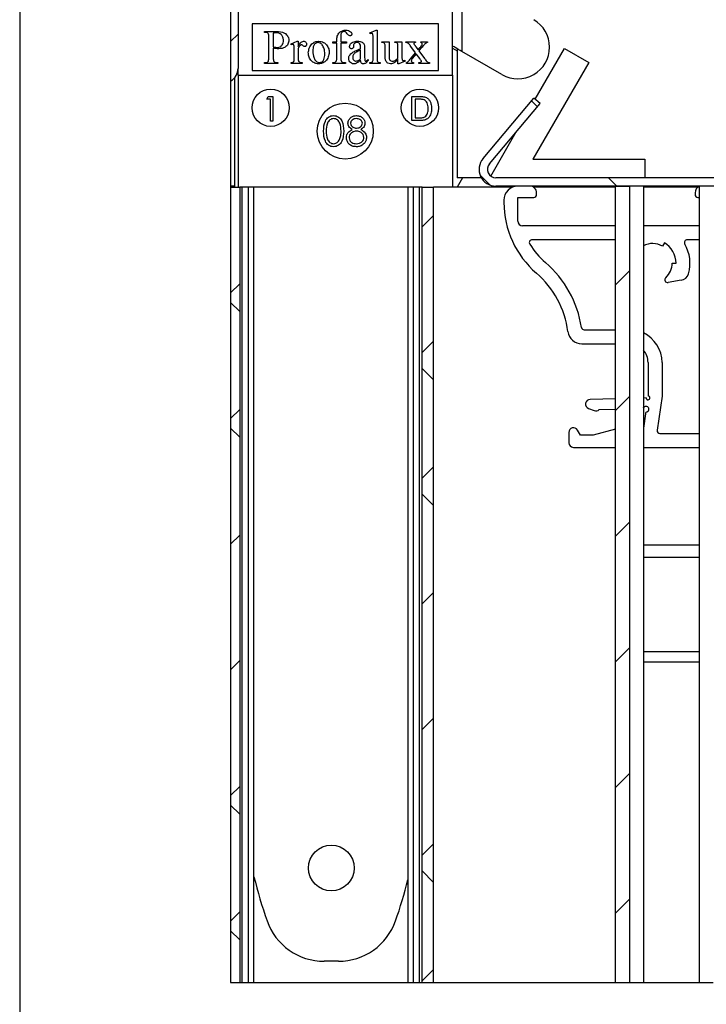
# Model space of a CAD drawing. Extents: x -254 to 200, y 12 to 387.
# Drawn here: x 10 to 35, y 149 to 185 of the extents above; entities that cross this region are included whole.
import ezdxf

# ---------------------------------------------------------------- set-up
doc = ezdxf.new("R2010")
doc.units = 0
doc.layers.get('0').update_dxf_attribs({"linetype": 'CONTINUOUS'})

# ---------------------------------------------------------------- blocks, each defined once
blk = doc.blocks.new('SW_HATCH_1')
at = {"color": 0, "linetype": 'CONTINUOUS'}
for p, q in [((-50.544, -50.544), (-50.277, -50.277)), ((-39.576, -52.874), (-39.789, -52.661)), ((-41.264, -55.675), (-41.627, -55.313)), ((-36.739, -55.711), (-37.039, -55.411)), ((-43.697, -57.168), (-43.29, -56.761)), ((-36.79, -59.241), (-36.29, -58.741)), ((-50.544, -59.524), (-50.217, -59.197)), ((-50.217, -60.193), (-50.544, -59.866)), ((-43.697, -61.658), (-43.29, -61.251)), ((-43.29, -62.63), (-43.697, -62.223)), ((-36.79, -63.731), (-36.29, -63.231)), ((-50.544, -64.014), (-50.217, -63.687)), ((-50.217, -64.684), (-50.544, -64.357)), ((-43.697, -66.148), (-43.29, -65.741)), ((-43.29, -67.12), (-43.697, -66.713)), ((-36.79, -68.221), (-36.29, -67.721)), ((-50.544, -68.504), (-50.217, -68.177)), ((-43.697, -70.638), (-43.29, -70.231)), ((-36.79, -72.711), (-36.29, -72.211)), ((-50.544, -72.994), (-50.217, -72.667)), ((-43.697, -75.128), (-43.29, -74.721)), ((-36.79, -77.202), (-36.29, -76.702)), ((-50.544, -77.485), (-50.217, -77.158)), ((-50.217, -78.154), (-50.544, -77.827)), ((-43.697, -79.618), (-43.29, -79.211)), ((-43.29, -80.59), (-43.697, -80.183)), ((-36.79, -81.692), (-36.29, -81.192)), ((-50.544, -81.975), (-50.217, -81.648)), ((-50.217, -82.644), (-50.544, -82.317)), ((-43.697, -84.109), (-43.29, -83.702))]:
    blk.add_line(p, q, dxfattribs=at)

msp = doc.modelspace()

# ---------------------------------------------------------------- linework, layer by layer
at = {"color": 7, "linetype": 'CONTINUOUS'}
for p, q in [((10, 287.7), (10, 13)), ((17.8039, 232.81), (17.8039, 182.8851)), ((25.4706, 182.6434), (25.4706, 186.9767)), ((25.8039, 186.1067), (25.8039, 183.4894)), ((24.9706, 184.4767), (18.3039, 184.4767)), ((18.3039, 184.4767), (18.3039, 182.8101)), ((24.9706, 182.8101), (24.9706, 184.4767)), ((18.7464, 184.1725), (18.7464, 184.2042)), ((18.7464, 184.2042), (19.1661, 184.2042)), ((18.7881, 184.1725), (18.7464, 184.1725)), ((19.0635, 184.14), (19.0635, 183.6508)), ((22.5196, 184.1566), (22.7374, 184.2517)), ((22.532, 184.1249), (22.5196, 184.1566)), ((22.7374, 184.2517), (22.7733, 184.2517)), ((22.7733, 184.2517), (22.7733, 183.2371)), ((18.905, 183.2688), (18.905, 183.9981)), ((19.6977, 183.7603), (19.9179, 183.8554)), ((19.7049, 183.7285), (19.6977, 183.7603)), ((19.9179, 183.8554), (19.9513, 183.8554)), ((19.9513, 183.8554), (19.9513, 183.6634)), ((21.1879, 183.792), (21.1879, 183.8395)), ((21.1879, 183.8395), (21.3306, 183.8395)), ((21.3306, 183.792), (21.1879, 183.792)), ((21.3306, 183.8395), (21.3306, 183.8886)), ((21.3306, 183.2688), (21.3306, 183.792)), ((21.4733, 183.8953), (21.4733, 183.8395)), ((21.4733, 183.8395), (21.6794, 183.8395)), ((21.4733, 183.792), (21.4733, 183.2688)), ((21.6794, 183.792), (21.4733, 183.792)), ((21.6794, 183.8395), (21.6794, 183.792)), ((21.9313, 183.7144), (21.9331, 183.6659)), ((22.6306, 183.2371), (22.6306, 183.9346)), ((22.9477, 183.8078), (22.9477, 183.8395)), ((22.9477, 183.8395), (23.2014, 183.8395)), ((23.0587, 183.3498), (23.0587, 183.6968)), ((23.2014, 183.8395), (23.2014, 183.3186)), ((23.4075, 183.8078), (23.4075, 183.8395)), ((23.4075, 183.8395), (23.6611, 183.8395)), ((23.5184, 183.2524), (23.5184, 183.6968)), ((23.6611, 183.8395), (23.6611, 183.3639)), ((23.8038, 183.8395), (24.1526, 183.8395)), ((23.8038, 183.8078), (23.8038, 183.8395)), ((24.1484, 183.439), (23.9782, 183.6698)), ((24.1526, 183.8395), (24.1526, 183.8078)), ((24.3314, 183.8078), (24.3314, 183.8395)), ((24.3314, 183.8395), (24.5806, 183.8395)), ((24.5806, 183.8395), (24.5806, 183.8078)), ((19.0635, 183.6064), (19.0635, 183.2688)), ((19.8086, 183.2371), (19.8086, 183.5383)), ((19.9513, 183.595), (19.9513, 183.2371)), ((22.1867, 183.5859), (22.1867, 183.6148)), ((22.1867, 183.2301), (22.1867, 183.5383)), ((22.3294, 183.5871), (22.3294, 183.3213)), ((23.9782, 183.2408), (24.1484, 183.439)), ((24.1764, 183.405), (24.0315, 183.2363)), ((24.1625, 183.6572), (24.246, 183.5527)), ((24.3005, 183.2329), (24.1764, 183.405)), ((24.246, 183.5527), (24.3104, 183.6277)), ((24.3795, 183.6418), (24.2688, 183.513)), ((24.2688, 183.513), (24.4697, 183.2408)), ((25.4706, 183.6058), (25.6372, 183.5095)), ((25.6372, 183.5856), (25.6372, 178.9767)), ((27.2372, 182.6619), (25.8039, 183.4894)), ((28.424, 181.7828), (29.4706, 183.5955)), ((29.4706, 183.5955), (30.3366, 183.0955)), ((18.7464, 183.0627), (18.7464, 183.0944)), ((18.7464, 183.0944), (18.7881, 183.0944)), ((19.2221, 183.0627), (18.7464, 183.0627)), ((19.1797, 183.0944), (19.2221, 183.0944)), ((19.2221, 183.0944), (19.2221, 183.0627)), ((19.6977, 183.0627), (19.6977, 183.0944)), ((20.094, 183.0627), (19.6977, 183.0627)), ((20.094, 183.0944), (20.094, 183.0627)), ((21.1879, 183.0627), (21.1879, 183.0944)), ((21.1879, 183.0944), (21.2219, 183.0944)), ((21.6477, 183.0627), (21.1879, 183.0627)), ((21.5788, 183.0944), (21.6477, 183.0944)), ((21.6477, 183.0944), (21.6477, 183.0627)), ((22.4562, 183.2054), (22.4562, 183.161)), ((22.5196, 183.0627), (22.5196, 183.0944)), ((22.8843, 183.0627), (22.5196, 183.0627)), ((22.8843, 183.0944), (22.8843, 183.0627)), ((23.5184, 183.0468), (23.5184, 183.2024)), ((23.5541, 183.0468), (23.5184, 183.0468)), ((23.7721, 183.142), (23.5541, 183.0468)), ((23.7619, 183.1737), (23.7721, 183.142)), ((23.8197, 183.0627), (23.8197, 183.0944)), ((24.0733, 183.0627), (23.8197, 183.0627)), ((24.0733, 183.0944), (24.0733, 183.0627)), ((24.2688, 183.0627), (24.2688, 183.0944)), ((24.6441, 183.0627), (24.2688, 183.0627)), ((24.6441, 183.0944), (24.6441, 183.0627)), ((30.3366, 183.0955), (28.3435, 179.6434)), ((17.8039, 182.6434), (17.8039, 182.8851)), ((17.8039, 182.6434), (17.8039, 178.6434)), ((17.8039, 182.6434), (25.4706, 182.6434)), ((18.3039, 182.8101), (24.9706, 182.8101)), ((25.4706, 182.6434), (25.4706, 178.6434)), ((17.5478, 182.4416), (17.5372, 182.4355)), ((17.6872, 178.6434), (17.6872, 182.5597)), ((18.828, 181.785), (18.8798, 181.8755)), ((18.9637, 181.785), (18.828, 181.785)), ((18.8798, 181.8755), (19.0428, 181.8755)), ((18.9637, 180.9935), (18.9637, 181.785)), ((19.0428, 181.8755), (19.0428, 180.9935)), ((24.0187, 181.0227), (24.0187, 181.8788)), ((24.0187, 181.8788), (24.3114, 181.8788)), ((24.1394, 181.7801), (24.1394, 181.1215)), ((24.313, 181.7801), (24.1394, 181.7801)), ((26.5595, 179.6624), (28.374, 181.8248)), ((26.7893, 179.4696), (28.6038, 181.632)), ((28.6038, 181.632), (28.374, 181.8248)), ((19.0428, 180.9935), (18.9637, 180.9935)), ((24.3253, 181.0227), (24.0187, 181.0227)), ((24.1394, 181.1215), (24.3159, 181.1215)), ((26.8387, 179.037), (27.7482, 180.6123)), ((28.3435, 179.6434), (32.3435, 179.6434)), ((32.3435, 179.6434), (32.3435, 178.9767)), ((26.4995, 178.9767), (25.6372, 178.9767)), ((25.8297, 178.9767), (25.6372, 178.6434)), ((71.842, 178.9767), (27.0191, 178.9767)), ((17.6872, 178.6767), (17.5372, 178.6767)), ((17.5372, 178.6434), (17.8642, 178.6434)), ((17.6239, 178.6434), (17.6239, 178.6767)), ((17.8642, 178.6434), (17.8642, 150.2246)), ((17.9572, 178.6434), (17.8642, 178.6434)), ((18.1739, 178.6434), (17.9572, 178.6434)), ((17.9572, 150.2246), (17.9572, 178.6434)), ((18.3739, 178.6434), (18.1739, 178.6434)), ((18.1739, 150.2246), (18.1739, 178.6434)), ((23.8739, 178.6434), (18.3739, 178.6434)), ((24.0739, 178.6434), (23.8739, 178.6434)), ((24.2906, 178.6434), (24.0739, 178.6434)), ((24.0739, 150.2246), (24.0739, 178.6434)), ((24.3836, 178.6434), (24.2906, 178.6434)), ((24.2906, 150.2246), (24.2906, 178.6434)), ((24.3836, 150.2246), (24.3836, 178.6434)), ((24.3836, 178.6434), (24.7906, 178.6434)), ((24.7906, 150.2246), (24.7906, 178.6434)), ((25.4706, 178.6434), (24.7906, 178.6434)), ((25.6372, 178.6434), (25.4706, 178.6434)), ((27.6277, 178.6434), (25.6372, 178.6434)), ((71.842, 178.6767), (27.0191, 178.6767)), ((31.2906, 178.6434), (28.3607, 178.6434)), ((28.4739, 178.3767), (28.4739, 178.4434)), ((31.2906, 178.6767), (31.7906, 178.6767)), ((31.2906, 150.2246), (31.2906, 178.6767)), ((31.7906, 178.6767), (31.7906, 150.2246)), ((32.2906, 178.6767), (32.2906, 150.2246)), ((34.2537, 178.6434), (32.2906, 178.6434)), ((34.1406, 178.4434), (34.1406, 178.3767)), ((34.2906, 178.6767), (34.2906, 150.2246)), ((27.3072, 178.1767), (27.3072, 178.0953)), ((27.8072, 178.2767), (28.3739, 178.2767)), ((27.8072, 177.4267), (27.8072, 178.2767)), ((34.2406, 178.2767), (34.2906, 178.2767)), ((31.2906, 177.2601), (27.9739, 177.2601)), ((34.2906, 177.2601), (32.2906, 177.2601)), ((31.2906, 176.7601), (28.3144, 176.7601)), ((33.0406, 176.6487), (32.9739, 176.5332)), ((34.2906, 176.7601), (33.8556, 176.7601)), ((33.3239, 175.927), (33.4572, 175.927)), ((33.6405, 175.3144), (33.1746, 175.2322)), ((30.1779, 173.5434), (31.2906, 173.5434)), ((30.0911, 173.0434), (31.2906, 173.0434)), ((32.4572, 172.3767), (32.4572, 171.175)), ((32.9572, 172.3767), (32.9572, 171.1767)), ((31.2906, 171.0778), (30.3862, 171.0541)), ((32.3906, 171.1066), (32.2906, 171.1039)), ((32.9572, 171.1767), (32.7858, 169.9573)), ((30.3304, 170.732), (30.5304, 170.6546)), ((30.7119, 170.6958), (31.2906, 170.711)), ((32.3621, 170.5348), (32.2906, 170.0258)), ((30.0407, 169.7767), (29.9349, 169.9601)), ((31.2906, 169.9898), (30.4953, 169.7767)), ((29.6239, 169.8767), (29.6239, 169.5101)), ((30.4953, 169.7767), (30.0407, 169.7767)), ((32.8849, 169.8434), (34.2906, 169.8434)), ((29.7906, 169.3434), (31.2906, 169.3434)), ((32.2906, 169.3434), (34.2906, 169.3434)), ((34.2906, 165.8434), (32.2906, 165.8434)), ((34.2906, 165.4101), (32.2906, 165.4101)), ((32.2906, 162.0434), (34.2906, 162.0434)), ((32.2906, 161.6767), (34.2906, 161.6767)), ((21.3907, 150.9767), (20.8838, 150.9767))]:
    msp.add_line(p, q, dxfattribs=at)
at = {"color": 7, "linetype": 'CONTINUOUS', "flags": 128}
for points in [[(17.5372, 187.9913), (17.5372, 183.8436), (17.5372, 182.8851), (17.5372, 182.4355), (17.5372, 181.3101), (17.5372, 179.5934), (17.5372, 178.6767), (17.5372, 178.6434), (17.5372, 174.8634), (17.5372, 174.5209), (17.5372, 172.4934), (17.5372, 170.3732), (17.5372, 170.0308), (17.5372, 165.8831), (17.5372, 161.393), (17.5372, 156.9029), (17.5372, 156.5604), (17.5372, 152.4127), (17.5372, 152.0703), (17.5372, 150.2246), (17.8642, 150.2246), (17.9572, 150.2246), (18.1739, 150.2246), (18.3739, 150.2246), (23.8739, 150.2246), (24.0739, 150.2246), (24.2906, 150.2246), (24.3836, 150.2246), (24.7906, 150.2246), (31.2906, 150.2246), (31.7906, 150.2246), (32.2906, 150.2246), (34.2906, 150.2246), (34.7906, 150.2246)], [(25.8039, 183.4894), (25.7389, 183.527), (25.6763, 183.5631), (25.6187, 183.5963), (25.5682, 183.6255), (25.5267, 183.6494), (25.4959, 183.6672), (25.477, 183.6782), (25.4706, 183.6819)]]:
    msp.add_lwpolyline(points, dxfattribs=at)
at = {"color": 7, "linetype": 'CONTINUOUS'}
for centre, radius in [((18.9706, 181.4767), 0.6667), ((24.3039, 181.4767), 0.6667), ((21.6372, 180.6434), 1), ((21.1372, 154.3101), 0.8167)]:
    msp.add_circle(centre, radius, dxfattribs=at)
for centre, radius, start, end in [((27.8039, 183.6434), 1.1333, 239.99965, 60.00034), ((17.2917, 182.8852), 0.5122, 300.00041, 359.99929), ((27.0191, 179.2767), 0.6, 140.00104, 269.99942), ((27.0191, 179.2767), 0.3, 139.99896, 270.00106), ((27.8072, 178.1767), 0.5, 89.99958, 180.00156), ((28.2406, 178.4434), 0.2333, 359.99604, 90.00396), ((34.3739, 178.4434), 0.2333, 110.92253, 180.00037), ((30.6406, 178.0953), 3.3333, 179.99997, 229.26938), ((28.3739, 178.3767), 0.1, 269.99489, 0.00511), ((34.2405, 178.3767), 0.1, 179.99489, 270.00511), ((27.9739, 177.4267), 0.1667, 180.00152, 269.99848), ((28.3144, 176.66), 0.1, 90.00236, 211.67128), ((32.6239, 175.9269), 0.7, 60.00123, 118.43626), ((32.6239, 175.927), 0.8333, 0.00066, 59.99962), ((33.8556, 176.66), 0.1, 90.00714, 210.75485), ((30.6402, 178.095), 2.8328, 211.67355, 229.27175), ((32.6238, 175.9269), 1.3334, 343.48195, 30.76042), ((26.2906, 173.0434), 3.8333, 8.77437, 49.26958), ((32.6239, 175.9269), 0.7, 311.80877, 0.00173), ((26.2905, 173.0434), 3.3334, 7.49494, 49.26941), ((33.1572, 175.3307), 0.1, 131.81123, 279.99813), ((33.5826, 175.6427), 0.3334, 280.00177, 343.47663), ((30.0911, 173.5434), 0.5, 187.49468, 269.99997), ((30.1779, 173.6434), 0.1, 188.77696, 269.99295), ((31.7906, 172.3767), 1.1667, 359.9993, 64.62359), ((31.7905, 172.3767), 0.6667, 0.00158, 41.40925), ((30.3906, 170.8875), 0.1667, 91.50032, 248.83983), ((32.4572, 171.1083), 0.0667, 181.50277, 89.99738), ((30.5906, 170.8101), 0.1667, 248.84277, 316.73161), ((32.2344, 170.835), 0.099, 304.5752, 319.76144), ((32.3862, 170.7063), 0.1, 292.00123, 139.68675), ((32.4611, 170.5209), 0.1, 111.99587, 171.99657), ((29.7906, 169.8767), 0.1667, 29.99997, 180.00111), ((32.8849, 169.9434), 0.1, 171.99749, 270.00188), ((29.7906, 169.5101), 0.1667, 180.00152, 269.99848), ((33.9309, 157.7468), 16.0021, 193.54508, 199.43426), ((8.3437, 157.7467), 16.0019, 340.56561, 346.05305), ((20.8838, 153.1434), 2.1667, 199.43481, 269.99987), ((21.3907, 153.1434), 2.1667, 269.99966, 340.56566)]:
    msp.add_arc(centre, radius, start, end, dxfattribs=at)
for points, knots in [([(18.8829, 184.1346), (18.8674, 184.1473), (18.8396, 184.1703), (18.8039, 184.1718), (18.7881, 184.1725)], [0, 0, 0, 0, 0.5575784, 1, 1, 1, 1]), ([(18.905, 183.9981), (18.9055, 184.0245), (18.9063, 184.0714), (18.89, 184.1153), (18.8829, 184.1346)], [0, 0, 0, 0, 0.5624704, 1, 1, 1, 1]), ([(19.1775, 184.1566), (19.156, 184.1551), (19.1176, 184.1524), (19.08, 184.1438), (19.0635, 184.14)], [0, 0, 0, 0, 0.559783, 1, 1, 1, 1]), ([(19.1661, 184.2042), (19.2721, 184.2004), (19.4314, 184.1947), (19.5698, 184.0667), (19.6131, 183.9719), (19.6166, 183.9203), (19.6184, 183.8945)], [0, 0, 0, 0, 0.4986694, 0.7487311, 0.8743149, 1, 1, 1, 1]), ([(19.4282, 183.8841), (19.4245, 183.923), (19.4172, 184.0005), (19.3582, 184.0967), (19.2692, 184.1489), (19.2081, 184.154), (19.1775, 184.1566)], [0, 0, 0, 0, 0.2803343, 0.5596266, 0.7795962, 1, 1, 1, 1]), ([(21.3306, 183.8886), (21.3336, 183.9402), (21.3395, 184.0431), (21.4202, 184.1681), (21.5348, 184.24), (21.6155, 184.2478), (21.6559, 184.2517)], [0, 0, 0, 0, 0.2806273, 0.5594581, 0.7797087, 1, 1, 1, 1]), ([(21.5902, 184.2042), (21.5747, 184.2027), (21.5436, 184.1998), (21.505, 184.1699), (21.485, 184.127), (21.4724, 184.0347), (21.4729, 183.9572), (21.4733, 183.8953)], [0, 0, 0, 0, 0.124612, 0.2488398, 0.3736829, 0.4987943, 1, 1, 1, 1]), ([(21.6487, 184.1873), (21.6384, 184.1928), (21.62, 184.2025), (21.5993, 184.2037), (21.5902, 184.2042)], [0, 0, 0, 0, 0.5595619, 1, 1, 1, 1]), ([(21.8003, 184.0456), (21.781, 184.0519), (21.7422, 184.0645), (21.7055, 184.1286), (21.6702, 184.1651), (21.6487, 184.1873)], [0, 0, 0, 0, 0.2768801, 0.5589795, 1, 1, 1, 1]), ([(21.6559, 184.2517), (21.6892, 184.2486), (21.7487, 184.243), (21.7984, 184.2104), (21.8203, 184.196)], [0, 0, 0, 0, 0.5593785, 1, 1, 1, 1]), ([(21.8696, 184.1135), (21.8679, 184.1036), (21.8644, 184.0839), (21.8448, 184.0633), (21.8237, 184.0485), (21.8081, 184.0466), (21.8003, 184.0456)], [0, 0, 0, 0, 0.2789286, 0.5595912, 0.7801683, 1, 1, 1, 1]), ([(21.8203, 184.196), (21.8352, 184.1837), (21.8616, 184.1618), (21.8672, 184.1282), (21.8696, 184.1135)], [0, 0, 0, 0, 0.56095545, 1, 1, 1, 1]), ([(22.5803, 184.1383), (22.571, 184.1371), (22.5542, 184.135), (22.5388, 184.128), (22.532, 184.1249)], [0, 0, 0, 0, 0.5592695, 1, 1, 1, 1]), ([(22.6306, 183.9346), (22.6305, 183.9725), (22.6303, 184.0293), (22.6267, 184.0918), (22.6166, 184.1186), (22.6076, 184.13), (22.5947, 184.1371), (22.5851, 184.1379), (22.5803, 184.1383)], [0, 0, 0, 0, 0.500363, 0.7500007, 0.8123693, 0.8748188, 0.9373531, 1, 1, 1, 1]), ([(19.2062, 183.6334), (19.2411, 183.6385), (19.311, 183.6487), (19.3838, 183.7198), (19.4232, 183.8016), (19.4265, 183.8566), (19.4282, 183.8841)], [0, 0, 0, 0, 0.2788871, 0.5586516, 0.7791182, 1, 1, 1, 1]), ([(19.6184, 183.8945), (19.6126, 183.8442), (19.6009, 183.7438), (19.4979, 183.6381), (19.3768, 183.5916), (19.2983, 183.5878), (19.259, 183.5859)], [0, 0, 0, 0, 0.279377, 0.5582772, 0.7788195, 1, 1, 1, 1]), ([(19.7554, 183.7412), (19.7456, 183.7402), (19.7281, 183.7384), (19.712, 183.7316), (19.7049, 183.7285)], [0, 0, 0, 0, 0.5590639, 1, 1, 1, 1]), ([(19.8086, 183.5383), (19.8083, 183.5763), (19.8078, 183.6333), (19.8062, 183.6971), (19.7933, 183.7231), (19.7831, 183.7335), (19.7698, 183.74), (19.7602, 183.7408), (19.7554, 183.7412)], [0, 0, 0, 0, 0.50053201, 0.74973326, 0.81224966, 0.87486307, 0.93725796, 1, 1, 1, 1]), ([(19.9513, 183.6634), (19.977, 183.7103), (20.0127, 183.7757), (20.0844, 183.8435), (20.1264, 183.8514), (20.1473, 183.8554)], [0, 0, 0, 0, 0.5608329, 0.7811746, 1, 1, 1, 1]), ([(20.0313, 183.7112), (20.0139, 183.6912), (19.9827, 183.6556), (19.9609, 183.6135), (19.9513, 183.595)], [0, 0, 0, 0, 0.5594548, 1, 1, 1, 1]), ([(20.065, 183.7285), (20.0579, 183.727), (20.0451, 183.7241), (20.0356, 183.7152), (20.0313, 183.7112)], [0, 0, 0, 0, 0.5575393, 1, 1, 1, 1]), ([(20.1849, 183.6651), (20.1723, 183.6681), (20.147, 183.6741), (20.1194, 183.6977), (20.0941, 183.7193), (20.0747, 183.7255), (20.065, 183.7285)], [0, 0, 0, 0, 0.2789078, 0.5599766, 0.7808442, 1, 1, 1, 1]), ([(20.1473, 183.8554), (20.1627, 183.8538), (20.1937, 183.8507), (20.2275, 183.822), (20.2491, 183.7881), (20.2514, 183.7639), (20.2526, 183.7518)], [0, 0, 0, 0, 0.2797216, 0.5594278, 0.779695, 1, 1, 1, 1]), ([(20.2526, 183.7518), (20.2517, 183.7404), (20.2501, 183.7175), (20.234, 183.6896), (20.2119, 183.6688), (20.1939, 183.6664), (20.1849, 183.6651)], [0, 0, 0, 0, 0.2804778, 0.5606623, 0.7807322, 1, 1, 1, 1]), ([(20.316, 183.4439), (20.3232, 183.5013), (20.3377, 183.616), (20.4266, 183.7556), (20.5533, 183.8405), (20.6439, 183.8504), (20.6893, 183.8554)], [0, 0, 0, 0, 0.2800786, 0.5599416, 0.7798531, 1, 1, 1, 1]), ([(20.6635, 183.8078), (20.6472, 183.8061), (20.6146, 183.8027), (20.5699, 183.7808), (20.5335, 183.7473), (20.4834, 183.6622), (20.4784, 183.5793), (20.4745, 183.513)], [0, 0, 0, 0, 0.1252694, 0.2506717, 0.3758834, 0.5013826, 1, 1, 1, 1]), ([(20.8149, 183.7258), (20.7919, 183.7516), (20.7509, 183.7977), (20.6903, 183.8047), (20.6635, 183.8078)], [0, 0, 0, 0, 0.5594379, 1, 1, 1, 1]), ([(20.6893, 183.8554), (20.7507, 183.8487), (20.8606, 183.8368), (20.9372, 183.7584), (20.9709, 183.7238)], [0, 0, 0, 0, 0.559114, 1, 1, 1, 1]), ([(20.9026, 183.3976), (20.9003, 183.463), (20.8964, 183.5797), (20.8398, 183.6812), (20.8149, 183.7258)], [0, 0, 0, 0, 0.56058771, 1, 1, 1, 1]), ([(20.9709, 183.7238), (21, 183.6797), (21.052, 183.6008), (21.0583, 183.507), (21.0611, 183.4657)], [0, 0, 0, 0, 0.5593369, 1, 1, 1, 1]), ([(21.7904, 183.6659), (21.7943, 183.6891), (21.8023, 183.7358), (21.8516, 183.7887), (21.9364, 183.8462), (22.0164, 183.8516), (22.0725, 183.8554)], [0, 0, 0, 0, 0.185968, 0.3730377, 0.5604093, 1, 1, 1, 1]), ([(21.8612, 183.5859), (21.8499, 183.5872), (21.8274, 183.5899), (21.8031, 183.6123), (21.7918, 183.6394), (21.7909, 183.657), (21.7904, 183.6659)], [0, 0, 0, 0, 0.2795107, 0.5584252, 0.7790027, 1, 1, 1, 1]), ([(21.9331, 183.6659), (21.9324, 183.6545), (21.931, 183.6317), (21.9137, 183.6037), (21.8881, 183.5879), (21.8702, 183.5865), (21.8612, 183.5859)], [0, 0, 0, 0, 0.28063532, 0.55963212, 0.77960789, 1, 1, 1, 1]), ([(21.9628, 183.7793), (21.953, 183.769), (21.9354, 183.7506), (21.9326, 183.7255), (21.9313, 183.7144)], [0, 0, 0, 0, 0.55975062, 1, 1, 1, 1]), ([(22.0458, 183.8078), (22.0287, 183.8068), (21.9982, 183.8049), (21.9736, 183.7872), (21.9628, 183.7793)], [0, 0, 0, 0, 0.5601788, 1, 1, 1, 1]), ([(22.1867, 183.6148), (22.186, 183.6624), (22.1851, 183.7219), (22.1429, 183.7774), (22.1038, 183.8031), (22.069, 183.8059), (22.0458, 183.8078)], [0, 0, 0, 0, 0.49877391, 0.62419771, 0.74991266, 1, 1, 1, 1]), ([(22.0725, 183.8554), (22.1052, 183.8545), (22.1636, 183.8528), (22.2173, 183.8303), (22.241, 183.8204)], [0, 0, 0, 0, 0.56029658, 1, 1, 1, 1]), ([(22.241, 183.8204), (22.2587, 183.8084), (22.2904, 183.7869), (22.307, 183.7526), (22.3143, 183.7375)], [0, 0, 0, 0, 0.5591343, 1, 1, 1, 1]), ([(22.3143, 183.7375), (22.3198, 183.7097), (22.3296, 183.66), (22.3295, 183.6094), (22.3294, 183.5871)], [0, 0, 0, 0, 0.5591057, 1, 1, 1, 1]), ([(23.0587, 183.6968), (23.059, 183.7144), (23.0595, 183.749), (23.0339, 183.7958), (22.9886, 183.8081), (22.9614, 183.8079), (22.9477, 183.8078)], [0, 0, 0, 0, 0.2820906, 0.5586668, 0.7782649, 1, 1, 1, 1]), ([(23.5184, 183.6968), (23.5184, 183.7142), (23.5183, 183.7484), (23.4847, 183.8075), (23.4369, 183.8077), (23.4075, 183.8078)], [0, 0, 0, 0, 0.2827926, 0.5586533, 1, 1, 1, 1]), ([(23.9782, 183.6698), (23.9552, 183.7076), (23.9231, 183.76), (23.8559, 183.8047), (23.8212, 183.8068), (23.8038, 183.8078)], [0, 0, 0, 0, 0.5608652, 0.7800224, 1, 1, 1, 1]), ([(24.1526, 183.8078), (24.1376, 183.8073), (24.1188, 183.8066), (24.1007, 183.7941), (24.0914, 183.7825), (24.09, 183.7714), (24.0892, 183.764)], [0, 0, 0, 0, 0.4989868, 0.6245738, 0.7505322, 1, 1, 1, 1]), ([(24.0892, 183.764), (24.0947, 183.7507), (24.1046, 183.727), (24.1226, 183.7087), (24.1306, 183.7006)], [0, 0, 0, 0, 0.5571169, 1, 1, 1, 1]), ([(24.1306, 183.7006), (24.1366, 183.6925), (24.1475, 183.6782), (24.1579, 183.6636), (24.1625, 183.6572)], [0, 0, 0, 0, 0.55998419, 1, 1, 1, 1]), ([(24.3104, 183.6277), (24.3282, 183.6496), (24.353, 183.6801), (24.3829, 183.7215), (24.3879, 183.7433), (24.3904, 183.7541)], [0, 0, 0, 0, 0.5615838, 0.7822317, 1, 1, 1, 1]), ([(24.3904, 183.7541), (24.3895, 183.7625), (24.3877, 183.7794), (24.3723, 183.7992), (24.3514, 183.8069), (24.3381, 183.8075), (24.3314, 183.8078)], [0, 0, 0, 0, 0.2798023, 0.5587125, 0.7791755, 1, 1, 1, 1]), ([(24.5103, 183.7823), (24.4846, 183.7573), (24.4386, 183.7127), (24.3976, 183.6635), (24.3795, 183.6418)], [0, 0, 0, 0, 0.5597905, 1, 1, 1, 1]), ([(24.5806, 183.8078), (24.5664, 183.8059), (24.541, 183.8026), (24.5197, 183.7885), (24.5103, 183.7823)], [0, 0, 0, 0, 0.5598769, 1, 1, 1, 1]), ([(19.0635, 183.6508), (19.09, 183.6458), (19.1372, 183.637), (19.1851, 183.6345), (19.2062, 183.6334)], [0, 0, 0, 0, 0.560099, 1, 1, 1, 1]), ([(19.259, 183.5859), (19.2222, 183.5875), (19.1566, 183.5903), (19.092, 183.6015), (19.0635, 183.6064)], [0, 0, 0, 0, 0.5599341, 1, 1, 1, 1]), ([(20.4027, 183.1843), (20.3748, 183.2291), (20.3251, 183.3091), (20.3188, 183.4027), (20.316, 183.4439)], [0, 0, 0, 0, 0.5595616, 1, 1, 1, 1]), ([(20.4745, 183.513), (20.4823, 183.4241), (20.4939, 183.2907), (20.5754, 183.1547), (20.6493, 183.1014), (20.6938, 183.0967), (20.716, 183.0944)], [0, 0, 0, 0, 0.4996908, 0.7497133, 0.8748732, 1, 1, 1, 1]), ([(21.0611, 183.4657), (21.0538, 183.4071), (21.0391, 183.29), (20.9498, 183.1462), (20.8192, 183.0605), (20.7265, 183.0514), (20.6801, 183.0468)], [0, 0, 0, 0, 0.2802026, 0.559882, 0.7797699, 1, 1, 1, 1]), ([(20.716, 183.0944), (20.7328, 183.0957), (20.7662, 183.0982), (20.8116, 183.1218), (20.848, 183.1567), (20.8989, 183.244), (20.901, 183.3294), (20.9026, 183.3976)], [0, 0, 0, 0, 0.1251726, 0.2503147, 0.3755966, 0.5008551, 1, 1, 1, 1]), ([(21.7587, 183.25), (21.7597, 183.2696), (21.7616, 183.3048), (21.7771, 183.3362), (21.7839, 183.35)], [0, 0, 0, 0, 0.5600092, 1, 1, 1, 1]), ([(21.7839, 183.35), (21.8132, 183.3835), (21.8719, 183.4506), (22.0167, 183.5191), (22.1222, 183.5605), (22.1867, 183.5859)], [0, 0, 0, 0, 0.2786488, 0.5590157, 1, 1, 1, 1]), ([(22.024, 183.4632), (21.9886, 183.4397), (21.9392, 183.407), (21.9056, 183.3385), (21.9028, 183.3057), (21.9013, 183.2893)], [0, 0, 0, 0, 0.5588764, 0.7794431, 1, 1, 1, 1]), ([(22.1867, 183.5383), (22.1558, 183.5254), (22.1006, 183.5024), (22.0474, 183.4752), (22.024, 183.4632)], [0, 0, 0, 0, 0.560079, 1, 1, 1, 1]), ([(22.3294, 183.3213), (22.3296, 183.2883), (22.3298, 183.2388), (22.3321, 183.1818), (22.3416, 183.153), (22.3559, 183.1435), (22.3642, 183.1425), (22.3683, 183.142)], [0, 0, 0, 0, 0.5008153, 0.7507333, 0.8748615, 0.9373932, 1, 1, 1, 1]), ([(23.2561, 183.0468), (23.2217, 183.0519), (23.17, 183.0596), (23.1178, 183.1055), (23.0597, 183.1908), (23.0591, 183.2792), (23.0587, 183.3498)], [0, 0, 0, 0, 0.2488153, 0.3744982, 0.5002259, 1, 1, 1, 1]), ([(23.2014, 183.3186), (23.2015, 183.2752), (23.2016, 183.221), (23.241, 183.1714), (23.2762, 183.1482), (23.3076, 183.1445), (23.3284, 183.142)], [0, 0, 0, 0, 0.4990981, 0.6243668, 0.7502146, 1, 1, 1, 1]), ([(23.6611, 183.3639), (23.6614, 183.326), (23.6619, 183.2692), (23.6653, 183.2025), (23.6806, 183.1714), (23.6974, 183.1612), (23.7069, 183.1601), (23.7117, 183.1595)], [0, 0, 0, 0, 0.5010424, 0.750617, 0.8746615, 0.9373089, 1, 1, 1, 1]), ([(18.7881, 183.0944), (18.8106, 183.0961), (18.8509, 183.0991), (18.8771, 183.1292), (18.8886, 183.1424)], [0, 0, 0, 0, 0.560507, 1, 1, 1, 1]), ([(18.8886, 183.1424), (18.8947, 183.1656), (18.9056, 183.2071), (18.9052, 183.2499), (18.905, 183.2688)], [0, 0, 0, 0, 0.5583168, 1, 1, 1, 1]), ([(19.0635, 183.2688), (19.063, 183.2423), (19.0621, 183.1953), (19.079, 183.1515), (19.0863, 183.1323)], [0, 0, 0, 0, 0.5625731, 1, 1, 1, 1]), ([(19.0863, 183.1323), (19.0931, 183.1253), (19.1067, 183.1111), (19.1394, 183.0971), (19.1644, 183.0954), (19.1797, 183.0944)], [0, 0, 0, 0, 0.2798291, 0.5604437, 1, 1, 1, 1]), ([(19.6977, 183.0944), (19.7135, 183.0947), (19.7417, 183.0952), (19.7669, 183.1075), (19.7779, 183.113)], [0, 0, 0, 0, 0.5609197, 1, 1, 1, 1]), ([(19.7779, 183.113), (19.785, 183.1197), (19.7976, 183.1316), (19.8025, 183.1482), (19.8047, 183.1556)], [0, 0, 0, 0, 0.5586224, 1, 1, 1, 1]), ([(19.8047, 183.1556), (19.8062, 183.1708), (19.8088, 183.1979), (19.8087, 183.2251), (19.8086, 183.2371)], [0, 0, 0, 0, 0.5597433, 1, 1, 1, 1]), ([(19.9513, 183.2371), (19.9516, 183.219), (19.9519, 183.1868), (19.9632, 183.1567), (19.9682, 183.1434)], [0, 0, 0, 0, 0.5604761, 1, 1, 1, 1]), ([(19.9682, 183.1434), (19.9766, 183.1331), (19.9934, 183.1123), (20.0394, 183.096), (20.0733, 183.095), (20.094, 183.0944)], [0, 0, 0, 0, 0.2785492, 0.5585608, 1, 1, 1, 1]), ([(20.6801, 183.0468), (20.6187, 183.0541), (20.5088, 183.0672), (20.4351, 183.1485), (20.4027, 183.1843)], [0, 0, 0, 0, 0.5588677, 1, 1, 1, 1]), ([(21.2219, 183.0944), (21.2416, 183.0972), (21.2714, 183.1013), (21.3032, 183.1259), (21.3354, 183.1767), (21.3327, 183.2278), (21.3306, 183.2688)], [0, 0, 0, 0, 0.2487312, 0.3741467, 0.4994431, 1, 1, 1, 1]), ([(21.4733, 183.2688), (21.4729, 183.2422), (21.4722, 183.1949), (21.4891, 183.1508), (21.4966, 183.1315)], [0, 0, 0, 0, 0.5621784, 1, 1, 1, 1]), ([(21.4966, 183.1315), (21.5097, 183.1194), (21.5333, 183.0978), (21.5649, 183.0954), (21.5788, 183.0944)], [0, 0, 0, 0, 0.5588404, 1, 1, 1, 1]), ([(21.9417, 183.0468), (21.9129, 183.0503), (21.8552, 183.0571), (21.7939, 183.1145), (21.7626, 183.1822), (21.76, 183.2274), (21.7587, 183.25)], [0, 0, 0, 0, 0.2794107, 0.5586345, 0.7790813, 1, 1, 1, 1]), ([(21.9013, 183.2893), (21.9028, 183.2697), (21.9057, 183.2304), (21.9346, 183.1828), (21.9735, 183.1485), (22.0044, 183.1442), (22.0198, 183.142)], [0, 0, 0, 0, 0.280374, 0.5602715, 0.7803905, 1, 1, 1, 1]), ([(22.0381, 183.0676), (22.0207, 183.0609), (21.9896, 183.0489), (21.9564, 183.0475), (21.9417, 183.0468)], [0, 0, 0, 0, 0.5597819, 1, 1, 1, 1]), ([(22.0198, 183.142), (22.0543, 183.1519), (22.1162, 183.1698), (22.1651, 183.2116), (22.1867, 183.2301)], [0, 0, 0, 0, 0.557099, 1, 1, 1, 1]), ([(22.1867, 183.1729), (22.1599, 183.152), (22.1119, 183.1146), (22.0606, 183.082), (22.0381, 183.0676)], [0, 0, 0, 0, 0.5602354, 1, 1, 1, 1]), ([(22.2771, 183.0468), (22.2623, 183.0485), (22.2401, 183.0511), (22.2161, 183.069), (22.1896, 183.1047), (22.188, 183.1426), (22.1867, 183.1729)], [0, 0, 0, 0, 0.2494821, 0.3751326, 0.5008775, 1, 1, 1, 1]), ([(22.4562, 183.161), (22.4288, 183.1305), (22.3905, 183.088), (22.3253, 183.0524), (22.2932, 183.0487), (22.2771, 183.0468)], [0, 0, 0, 0, 0.5598432, 0.7802176, 1, 1, 1, 1]), ([(22.3683, 183.142), (22.3727, 183.1422), (22.3805, 183.1427), (22.3877, 183.146), (22.3908, 183.1474)], [0, 0, 0, 0, 0.5593606, 1, 1, 1, 1]), ([(22.3908, 183.1474), (22.4036, 183.1576), (22.4263, 183.1759), (22.4471, 183.1964), (22.4562, 183.2054)], [0, 0, 0, 0, 0.55972771, 1, 1, 1, 1]), ([(22.5196, 183.0944), (22.5378, 183.0944), (22.565, 183.0943), (22.5991, 183.1086), (22.633, 183.1527), (22.6317, 183.1996), (22.6306, 183.2371)], [0, 0, 0, 0, 0.2513777, 0.3762288, 0.5013696, 1, 1, 1, 1]), ([(22.7733, 183.2371), (22.7735, 183.2191), (22.774, 183.1834), (22.7809, 183.1373), (22.8046, 183.1085), (22.8389, 183.0947), (22.8661, 183.0945), (22.8843, 183.0944)], [0, 0, 0, 0, 0.2510233, 0.4997822, 0.6246979, 0.7494057, 1, 1, 1, 1]), ([(23.5184, 183.2024), (23.4777, 183.1596), (23.421, 183.1001), (23.3255, 183.0522), (23.2792, 183.0486), (23.2561, 183.0468)], [0, 0, 0, 0, 0.5603803, 0.7800812, 1, 1, 1, 1]), ([(23.3284, 183.142), (23.3493, 183.1452), (23.3911, 183.1517), (23.4564, 183.1913), (23.4949, 183.2292), (23.5184, 183.2524)], [0, 0, 0, 0, 0.2792074, 0.559229, 1, 1, 1, 1]), ([(23.7117, 183.1595), (23.7215, 183.1606), (23.7391, 183.1626), (23.755, 183.1703), (23.7619, 183.1737)], [0, 0, 0, 0, 0.5593131, 1, 1, 1, 1]), ([(23.8197, 183.0944), (23.8302, 183.0965), (23.8489, 183.1004), (23.8649, 183.1108), (23.8719, 183.1154)], [0, 0, 0, 0, 0.5600237, 1, 1, 1, 1]), ([(23.8719, 183.1154), (23.8932, 183.1376), (23.9313, 183.1772), (23.9639, 183.2213), (23.9782, 183.2408)], [0, 0, 0, 0, 0.5596151, 1, 1, 1, 1]), ([(24.0315, 183.2363), (24.0231, 183.2203), (24.0083, 183.1917), (23.9984, 183.1611), (23.9941, 183.1477)], [0, 0, 0, 0, 0.56102529, 1, 1, 1, 1]), ([(23.9941, 183.1477), (23.9952, 183.1411), (23.9974, 183.1281), (24.0111, 183.113), (24.0355, 183.098), (24.0577, 183.0959), (24.0733, 183.0944)], [0, 0, 0, 0, 0.1858423, 0.3727951, 0.5601147, 1, 1, 1, 1]), ([(24.2688, 183.0944), (24.2827, 183.0947), (24.3075, 183.0952), (24.3298, 183.1058), (24.3396, 183.1105)], [0, 0, 0, 0, 0.5603196, 1, 1, 1, 1]), ([(24.3587, 183.14), (24.3497, 183.1584), (24.3337, 183.1915), (24.3107, 183.2202), (24.3005, 183.2329)], [0, 0, 0, 0, 0.55816646, 1, 1, 1, 1]), ([(24.3396, 183.1105), (24.3455, 183.1146), (24.3561, 183.1219), (24.3579, 183.1344), (24.3587, 183.14)], [0, 0, 0, 0, 0.55959271, 1, 1, 1, 1]), ([(24.4697, 183.2408), (24.4934, 183.203), (24.5265, 183.1505), (24.5912, 183.1001), (24.6264, 183.0963), (24.6441, 183.0944)], [0, 0, 0, 0, 0.5613649, 0.7800021, 1, 1, 1, 1]), ([(24.3114, 181.8788), (24.3399, 181.8787), (24.3906, 181.8785), (24.4407, 181.8702), (24.4627, 181.8665)], [0, 0, 0, 0, 0.560147, 1, 1, 1, 1]), ([(24.4545, 181.7624), (24.4284, 181.7687), (24.3819, 181.7801), (24.3341, 181.7801), (24.313, 181.7801)], [0, 0, 0, 0, 0.5592711, 1, 1, 1, 1]), ([(24.6004, 181.4573), (24.5966, 181.5252), (24.5912, 181.6199), (24.5228, 181.7221), (24.4772, 181.749), (24.4545, 181.7624)], [0, 0, 0, 0, 0.5591635, 0.7800392, 1, 1, 1, 1]), ([(24.4627, 181.8665), (24.488, 181.8592), (24.5333, 181.8463), (24.5707, 181.8178), (24.5872, 181.8053)], [0, 0, 0, 0, 0.5597967, 1, 1, 1, 1]), ([(24.5872, 181.8053), (24.6124, 181.7792), (24.6628, 181.727), (24.7116, 181.6048), (24.7175, 181.5121), (24.7211, 181.4554)], [0, 0, 0, 0, 0.27977484, 0.55994018, 1, 1, 1, 1]), ([(24.7211, 181.4554), (24.7168, 181.3929), (24.7082, 181.2682), (24.621, 181.1072), (24.4732, 181.0288), (24.3747, 181.0248), (24.3253, 181.0227)], [0, 0, 0, 0, 0.28085, 0.5599561, 0.7790759, 1, 1, 1, 1]), ([(24.5181, 181.1821), (24.5467, 181.2295), (24.5981, 181.3146), (24.5997, 181.4135), (24.6004, 181.4573)], [0, 0, 0, 0, 0.5574646, 1, 1, 1, 1]), ([(20.8627, 180.6414), (20.8668, 180.7678), (20.8719, 180.9259), (20.9706, 181.0849), (21.0393, 181.148), (21.1238, 181.1906), (21.1856, 181.1956), (21.2166, 181.1981)], [0, 0, 0, 0, 0.498697, 0.6241705, 0.749459, 0.8747403, 1, 1, 1, 1]), ([(21.2197, 181.0896), (21.1955, 181.0871), (21.1469, 181.0823), (21.0826, 181.0451), (21.0312, 180.993), (20.9612, 180.8642), (20.9592, 180.7406), (20.9577, 180.6418)], [0, 0, 0, 0, 0.1251447, 0.2504157, 0.3755081, 0.500849, 1, 1, 1, 1]), ([(21.2166, 181.1981), (21.2477, 181.1956), (21.31, 181.1906), (21.4236, 181.1354), (21.5666, 180.9588), (21.5757, 180.7684), (21.5818, 180.6414)], [0, 0, 0, 0, 0.1255987, 0.2511932, 0.5005873, 1, 1, 1, 1]), ([(21.4869, 180.6418), (21.483, 180.7401), (21.4771, 180.8873), (21.378, 181.0327), (21.2924, 181.0819), (21.244, 181.087), (21.2197, 181.0896)], [0, 0, 0, 0, 0.5000723, 0.7490203, 0.8746049, 1, 1, 1, 1]), ([(21.7311, 180.9265), (21.7386, 180.9689), (21.7536, 181.0538), (21.841, 181.1417), (21.9406, 181.19), (22.0077, 181.1954), (22.0413, 181.1981)], [0, 0, 0, 0, 0.27880695, 0.55845934, 0.77916571, 1, 1, 1, 1]), ([(21.8857, 180.7022), (21.8402, 180.7324), (21.7768, 180.7745), (21.7365, 180.8635), (21.7329, 180.9055), (21.7311, 180.9265)], [0, 0, 0, 0, 0.5577608, 0.778942, 1, 1, 1, 1]), ([(22.036, 181.0896), (22.0082, 181.0877), (21.9526, 181.0839), (21.8845, 181.0449), (21.835, 180.9905), (21.8291, 180.9468), (21.8261, 180.925)], [0, 0, 0, 0, 0.2806736, 0.5605874, 0.7806252, 1, 1, 1, 1]), ([(21.8261, 180.925), (21.832, 180.897), (21.8439, 180.8406), (21.9068, 180.7874), (21.9727, 180.7552), (22.0174, 180.752), (22.0398, 180.7504)], [0, 0, 0, 0, 0.2777234, 0.5582329, 0.7790744, 1, 1, 1, 1]), ([(22.2467, 180.9272), (22.241, 180.9543), (22.2297, 181.0089), (22.1517, 181.0792), (22.0798, 181.0856), (22.036, 181.0896)], [0, 0, 0, 0, 0.2789885, 0.5599299, 1, 1, 1, 1]), ([(22.0398, 180.7504), (22.0678, 180.7533), (22.1239, 180.7593), (22.1919, 180.8022), (22.2364, 180.8614), (22.2433, 180.9053), (22.2467, 180.9272)], [0, 0, 0, 0, 0.2802377, 0.5601587, 0.7804465, 1, 1, 1, 1]), ([(22.0413, 181.1981), (22.0835, 181.1935), (22.1678, 181.1842), (22.2668, 181.1143), (22.3295, 181.0229), (22.3376, 180.9567), (22.3417, 180.9236)], [0, 0, 0, 0, 0.2799265, 0.5596275, 0.7799554, 1, 1, 1, 1]), ([(22.3417, 180.9236), (22.3393, 180.8972), (22.3346, 180.8444), (22.2843, 180.761), (22.2266, 180.7245), (22.1914, 180.7022)], [0, 0, 0, 0, 0.2801622, 0.5602384, 1, 1, 1, 1]), ([(24.3159, 181.1215), (24.3575, 181.1216), (24.4314, 181.1216), (24.4917, 181.1636), (24.5181, 181.1821)], [0, 0, 0, 0, 0.56184798, 1, 1, 1, 1]), ([(21.2166, 180.0855), (21.1857, 180.088), (21.1239, 180.0931), (21.0115, 180.1484), (20.8725, 180.3263), (20.8666, 180.5153), (20.8627, 180.6414)], [0, 0, 0, 0, 0.1255542, 0.251088, 0.5002495, 1, 1, 1, 1]), ([(20.9577, 180.6418), (20.9585, 180.5429), (20.9596, 180.3947), (21.0613, 180.2503), (21.1471, 180.2019), (21.1955, 180.1967), (21.2197, 180.1941)], [0, 0, 0, 0, 0.5002882, 0.7490915, 0.8746137, 1, 1, 1, 1]), ([(21.5818, 180.6414), (21.5759, 180.5144), (21.5671, 180.3239), (21.4232, 180.1485), (21.3099, 180.0931), (21.2477, 180.088), (21.2166, 180.0855)], [0, 0, 0, 0, 0.4994068, 0.74875373, 0.87438084, 1, 1, 1, 1]), ([(21.4468, 180.3757), (21.4603, 180.4245), (21.4844, 180.5117), (21.4861, 180.602), (21.4869, 180.6418)], [0, 0, 0, 0, 0.5596007, 1, 1, 1, 1]), ([(21.6768, 180.4122), (21.6803, 180.4476), (21.6873, 180.5183), (21.7583, 180.628), (21.8373, 180.6741), (21.8857, 180.7022)], [0, 0, 0, 0, 0.2799864, 0.5599042, 1, 1, 1, 1]), ([(22.0421, 180.6418), (22.0049, 180.6386), (21.9306, 180.6323), (21.843, 180.5731), (21.7825, 180.4965), (21.7754, 180.4382), (21.7718, 180.409)], [0, 0, 0, 0, 0.2802826, 0.5601395, 0.7803095, 1, 1, 1, 1]), ([(22.301, 180.419), (22.2948, 180.4541), (22.2823, 180.5246), (22.2072, 180.5944), (22.1256, 180.6359), (22.07, 180.6398), (22.0421, 180.6418)], [0, 0, 0, 0, 0.2783036, 0.5585241, 0.77914, 1, 1, 1, 1]), ([(22.1914, 180.7022), (22.2513, 180.6659), (22.335, 180.6151), (22.3898, 180.5019), (22.3939, 180.4479), (22.3959, 180.4209)], [0, 0, 0, 0, 0.5582673, 0.7790863, 1, 1, 1, 1]), ([(21.2197, 180.1941), (21.2486, 180.1977), (21.3065, 180.2049), (21.3958, 180.2653), (21.4275, 180.3339), (21.4468, 180.3757)], [0, 0, 0, 0, 0.2802694, 0.5607844, 1, 1, 1, 1]), ([(22.0349, 180.0855), (21.9837, 180.0887), (21.8816, 180.0951), (21.7623, 180.1809), (21.6905, 180.2927), (21.6814, 180.3724), (21.6768, 180.4122)], [0, 0, 0, 0, 0.2805489, 0.5592649, 0.7798107, 1, 1, 1, 1]), ([(21.7718, 180.409), (21.7778, 180.3737), (21.7897, 180.303), (21.8875, 180.2098), (21.9797, 180.2), (22.036, 180.1941)], [0, 0, 0, 0, 0.2798492, 0.5602011, 1, 1, 1, 1]), ([(22.3158, 180.2017), (22.2702, 180.1629), (22.1883, 180.0934), (22.082, 180.0879), (22.0349, 180.0855)], [0, 0, 0, 0, 0.55775206, 1, 1, 1, 1]), ([(22.036, 180.1941), (22.0724, 180.1965), (22.1452, 180.2015), (22.233, 180.2571), (22.2907, 180.3334), (22.2975, 180.3905), (22.301, 180.419)], [0, 0, 0, 0, 0.280583, 0.5599449, 0.7801794, 1, 1, 1, 1]), ([(22.3959, 180.4209), (22.3917, 180.3759), (22.3841, 180.2953), (22.3367, 180.2303), (22.3158, 180.2017)], [0, 0, 0, 0, 0.5593687, 1, 1, 1, 1])]:
    msp.add_open_spline(points, degree=3, knots=knots, dxfattribs=at)
for points in [[(18.3739, 150.2246), (18.3739, 178.6434)], [(23.8739, 178.6434), (23.8739, 150.2246)]]:
    msp.add_open_spline(points, degree=1, dxfattribs=at)

# ---------------------------------------------------------------- block references
msp.add_blockref('SW_HATCH_1', (68.081, 234.3874), dxfattribs=at)

doc.saveas('drawing.dxf')
